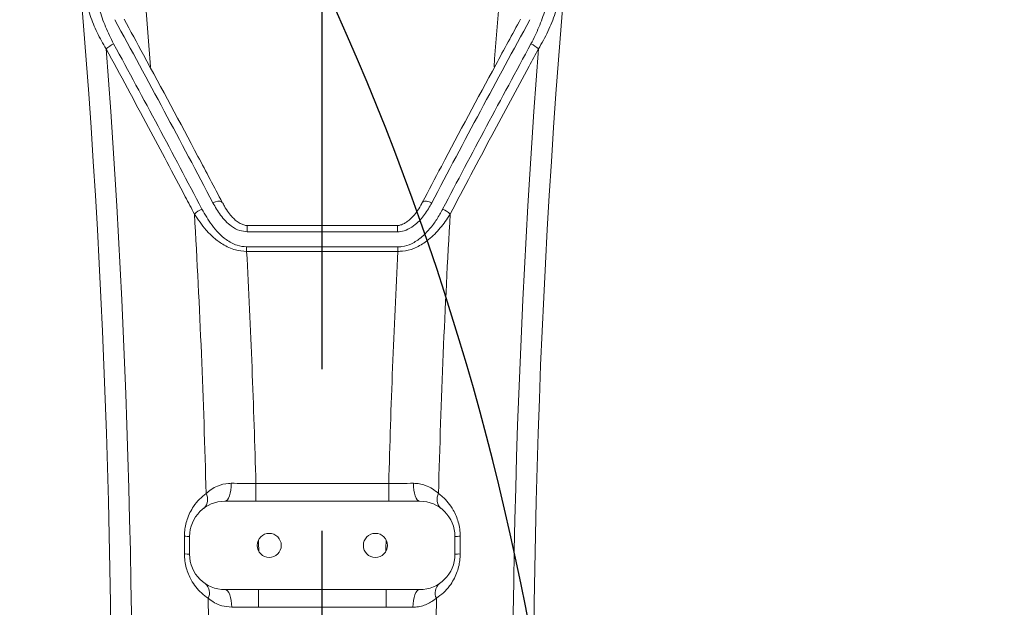
# Model space of a CAD drawing. Units: millimetres. Extents: x 34891 to 45005, y 21054 to 28206.
# Drawn here: x 37624 to 37902, y 26736 to 26902 of the extents above; entities that cross this region are included whole.
import ezdxf

# ---------------------------------------------------------------- set-up
doc = ezdxf.new("R2010")
doc.units = ezdxf.units.MM
doc.header["$LTSCALE"] = 120
doc.header["$PDSIZE"] = -1
doc.linetypes.add('CENTER', pattern=[10.16, 6.35, -1.27, 1.27, -1.27])
doc.layers.add('2细线层', color=4, linetype='Continuous')
doc.layers.add('3中心线层', color=1, linetype='CENTER')
doc.styles.add('TH_GBDIM', font='romans.shx', dxfattribs={"width": 0.8, "bigfont": 'gbcbig.shx'})
doc.dimstyles.new('TH_GBDIM', dxfattribs={"dimscale": 12, "dimtxt": 3.5, "dimasz": 2.5, "dimexe": 2, "dimexo": 0, "dimgap": 1.5, "dimtad": 1, "dimtoh": 1, "dimdec": 1, "dimdsep": 46, "dimtxsty": 'TH_GBDIM', "dimcen": 2.5, "dimclrd": 130, "dimclre": 130, "dimclrt": 3, "dimadec": 0, "dimazin": 2, "dimtfac": 0.714286, "dimtdec": 1, "dimtmove": 0, "dimatfit": 3, "dimfxl": 1, "dimtzin": 0, "dimlwd": -1, "dimlwe": -1, "dimarcsym": 0})

# ---------------------------------------------------------------- blocks, each defined once
blk = doc.blocks.new('*D41')
at = {"layer": '2细线层', "color": 130}
for p, q in [((39343.26, 27007.27), (39144.08, 26914.5)), ((39559.66, 27007.27), (39343.26, 27007.27)), ((37709.28, 26246.21), (39116.88, 26901.83))]:
    blk.add_line(p, q, dxfattribs=at)
blk.add_solid([(39141.97, 26919.03), (39146.19, 26909.97), (39116.88, 26901.83)], dxfattribs=at)
at = {"layer": 'Defpoints', "color": 0}
for p in [(39116.88, 26901.83), (37709.28, 26246.21)]:
    blk.add_point(p, dxfattribs=at)
at = {"layer": '2细线层', "color": 3, "insert": (39460.46, 27046.27), "char_height": 42, "attachment_point": 5, "style": 'TH_GBDIM'}
blk.add_mtext('R1552.8', dxfattribs=at)
blk = doc.blocks.new('*D43')
at = {"layer": '2细线层', "color": 130}
for p, q in [((37709.31, 27026.19), (37318.99, 27026.19)), ((37342.99, 26276.21), (37342.99, 26996.19)), ((37709.28, 26246.21), (37318.99, 26246.21))]:
    blk.add_line(p, q, dxfattribs=at)
for points in [[(37347.99, 26996.19), (37337.99, 26996.19), (37342.99, 27026.19)], [(37337.99, 26276.21), (37347.99, 26276.21), (37342.99, 26246.21)]]:
    blk.add_solid(points, dxfattribs=at)
at = {"layer": 'Defpoints', "color": 0}
for p in [(37342.99, 27026.19), (37709.31, 27026.19), (37709.28, 26246.21)]:
    blk.add_point(p, dxfattribs=at)
at = {"layer": '2细线层', "color": 3, "insert": (37303.99, 26636.2), "char_height": 42, "attachment_point": 5, "rotation": 90, "style": 'TH_GBDIM'}
blk.add_mtext('780', dxfattribs=at)
blk = doc.blocks.new('*D47')
at = {"layer": '2细线层', "color": 130}
for p, q in [((37709.31, 27799.01), (37141.5, 27799.01)), ((37165.5, 25772.59), (37165.5, 27769.01)), ((37414.31, 25742.59), (37141.5, 25742.59))]:
    blk.add_line(p, q, dxfattribs=at)
for points in [[(37170.5, 27769.01), (37160.5, 27769.01), (37165.5, 27799.01)], [(37160.5, 25772.59), (37170.5, 25772.59), (37165.5, 25742.59)]]:
    blk.add_solid(points, dxfattribs=at)
at = {"layer": 'Defpoints', "color": 0}
for p in [(37165.5, 27799.01), (37709.31, 27799.01), (37414.31, 25742.59)]:
    blk.add_point(p, dxfattribs=at)
at = {"layer": '2细线层', "color": 3, "insert": (37126.5, 27050.93), "char_height": 42, "attachment_point": 5, "rotation": 90, "style": 'TH_GBDIM'}
blk.add_mtext('2056', dxfattribs=at)
blk = doc.blocks.new('*D51')
at = {"layer": '2细线层', "color": 130}
for p, q in [((36459.62, 26896.94), (36676.02, 26896.94)), ((36676.02, 26896.94), (36718.59, 26870.13)), ((37709.28, 26246.21), (36743.97, 26854.14))]:
    blk.add_line(p, q, dxfattribs=at)
blk.add_solid([(36715.92, 26865.9), (36721.25, 26874.36), (36743.97, 26854.14)], dxfattribs=at)
at = {"layer": 'Defpoints', "color": 0}
for p in [(36743.97, 26854.14), (37709.28, 26246.21)]:
    blk.add_point(p, dxfattribs=at)
at = {"layer": '2细线层', "color": 3, "insert": (36558.82, 26935.94), "char_height": 42, "attachment_point": 5, "style": 'TH_GBDIM'}
blk.add_mtext('R1140.8', dxfattribs=at)
blk = doc.blocks.new('*D53')
at = {"layer": '2细线层', "color": 130}
for p, q in [((37709.31, 27136.19), (37709.31, 28009.26)), ((37008.29, 26588.1), (36124.68, 27019.07))]:
    blk.add_line(p, q, dxfattribs=at)
blk.add_arc((37709.31, 26246.19), 1739.07, 90.9884, 153.0116, dxfattribs=at)
for points in [[(37679.36, 27980), (37679.27, 27990), (37709.31, 27985.26)], [(36155.16, 27037.63), (36164.11, 27033.17), (36146.25, 27008.55)]]:
    blk.add_solid(points, dxfattribs=at)
at = {"layer": 'Defpoints', "color": 0}
for p in [(37076.65, 27866.1), (37709.31, 27136.19), (37008.29, 26588.1), (37709.28, 26246.21), (37709.31, 26071.96)]:
    blk.add_point(p, dxfattribs=at)
at = {"layer": '2细线层', "color": 3, "insert": (36767.08, 27754.08), "char_height": 42, "attachment_point": 5, "rotation": 32, "style": 'TH_GBDIM'}
blk.add_mtext('64%%d', dxfattribs=at)
blk = doc.blocks.new('*D54')
at = {"layer": '2细线层', "color": 130}
for p, q in [((37709.31, 27136.19), (37709.31, 28010.81)), ((38189.49, 25631.54), (38795.66, 24855.6))]:
    blk.add_line(p, q, dxfattribs=at)
blk.add_arc((37709.31, 26246.19), 1740.62, 308.98505, 89.01248, dxfattribs=at)
for points in [[(37739.36, 27991.55), (37739.27, 27981.55), (37709.31, 27986.81)], [(38801.26, 24897.1), (38807.48, 24889.28), (38780.89, 24874.52)]]:
    blk.add_solid(points, dxfattribs=at)
at = {"layer": 'Defpoints', "color": 0}
for p in [(38989.22, 27425.85), (37709.31, 27136.19), (37709.31, 26246.19), (37709.31, 26071.96), (38189.49, 25631.54)]:
    blk.add_point(p, dxfattribs=at)
at = {"layer": '2细线层', "color": 3, "insert": (39395.77, 26814.44), "char_height": 42, "attachment_point": 5, "rotation": 288.6213, "style": 'TH_GBDIM'}
blk.add_mtext('142%%d', dxfattribs=at)
blk = doc.blocks.new('*D56')
at = {"layer": '2细线层', "color": 130}
for p, q in [((37835.31, 27311.19), (36890.15, 27311.19)), ((36914.15, 27281.19), (36914.15, 25772.59)), ((37714.31, 25742.59), (36890.15, 25742.59))]:
    blk.add_line(p, q, dxfattribs=at)
for points in [[(36919.15, 27281.19), (36909.15, 27281.19), (36914.15, 27311.19)], [(36909.15, 25772.59), (36919.15, 25772.59), (36914.15, 25742.59)]]:
    blk.add_solid(points, dxfattribs=at)
at = {"layer": 'Defpoints', "color": 0}
for p in [(37835.31, 27311.19), (36914.15, 25742.59), (37714.31, 25742.59)]:
    blk.add_point(p, dxfattribs=at)
at = {"layer": '2细线层', "color": 3, "insert": (36875.15, 26333.19), "char_height": 42, "attachment_point": 5, "rotation": 90, "style": 'TH_GBDIM'}
blk.add_mtext('1569', dxfattribs=at)

msp = doc.modelspace()

# ---------------------------------------------------------------- linework, layer by layer
at = {"color": 7, "linetype": 'Continuous', "lineweight": 15}
for p, q in [((37658.53, 26917.17), (37660.78, 26888.94)), ((37730.57, 26844.07), (37688.06, 26844.07)), ((37688.06, 26844.07), (37688.06, 26842.34)), ((37730.57, 26842.34), (37688.06, 26842.34)), ((37730.57, 26844.07), (37730.57, 26842.34)), ((37687.93, 26838.05), (37730.7, 26838.05)), ((37687.93, 26838.05), (37687.93, 26836.79)), ((37730.7, 26836.79), (37687.93, 26836.79)), ((37730.7, 26838.05), (37730.7, 26836.79)), ((37690.55, 26766.19), (37690.55, 26771.19)), ((37690.55, 26771.19), (37728.08, 26771.19)), ((37728.08, 26766.19), (37728.08, 26771.19)), ((37690.55, 26766.19), (37681.81, 26766.19)), ((37728.08, 26766.19), (37690.55, 26766.19)), ((37736.81, 26766.19), (37728.08, 26766.19)), ((37670.35, 26751.26), (37670.35, 26756.27)), ((37671.81, 26756.19), (37671.81, 26751.19)), ((37746.81, 26751.19), (37746.81, 26756.19)), ((37748.28, 26756.27), (37748.28, 26751.26)), ((37681.81, 26741.19), (37691.25, 26741.19)), ((37691.25, 26736.19), (37691.25, 26741.19)), ((37691.25, 26741.19), (37727.38, 26741.19)), ((37727.38, 26736.19), (37727.38, 26741.19)), ((37727.38, 26741.19), (37736.81, 26741.19)), ((37727.38, 26736.19), (37691.25, 26736.19))]:
    msp.add_line(p, q, dxfattribs=at)
at = {"color": 7, "linetype": 'Continuous', "lineweight": 15, "flags": 128}
for points in [[(37681.05, 26850.63), (37680.83, 26850.84), (37680.41, 26850.96), (37679.83, 26850.94), (37679.14, 26850.78), (37678.39, 26850.51)], [(37737.58, 26850.63), (37737.8, 26850.84), (37738.22, 26850.96), (37738.8, 26850.94), (37739.49, 26850.78), (37740.24, 26850.51)], [(37681.81, 26766.19), (37682.16, 26766.29), (37682.49, 26766.58), (37682.79, 26767.04), (37683.05, 26767.67), (37683.27, 26768.44), (37683.43, 26769.31), (37683.53, 26770.26), (37683.56, 26771.24)], [(37735.07, 26771.24), (37735.1, 26770.26), (37735.2, 26769.31), (37735.36, 26768.44), (37735.57, 26767.67), (37735.84, 26767.04), (37736.14, 26766.58), (37736.47, 26766.29), (37736.81, 26766.19)], [(37681.81, 26741.19), (37682.18, 26741.09), (37682.53, 26740.81), (37682.86, 26740.35), (37683.15, 26739.73), (37683.38, 26738.98), (37683.55, 26738.12), (37683.66, 26737.19), (37683.7, 26736.22)], [(37734.93, 26736.22), (37734.97, 26737.19), (37735.07, 26738.12), (37735.25, 26738.98), (37735.48, 26739.73), (37735.77, 26740.35), (37736.09, 26740.81), (37736.45, 26741.09), (37736.81, 26741.19)]]:
    msp.add_lwpolyline(points, dxfattribs=at)
at = {"color": 7, "linetype": 'Continuous', "lineweight": 15}
for centre in [(37694.31, 26753.69), (37724.31, 26753.69)]:
    msp.add_circle(centre, 3.4, dxfattribs=at)
at = {"color": 7, "lineweight": 30}
for centre, radius, start, end in [((37709.28, 26246.21), 1552.8, 307.99822, 154), ((37008.29, 26588.1), 772.78, 1.43576, 68.56424)]:
    msp.add_arc(centre, radius, start, end, dxfattribs=at)
at = {"color": 7, "linetype": 'Continuous', "lineweight": 15}
for centre, radius, start, end in [((40268.94, 26702.6), 2518, 174.10198, 175.75579), ((35149.69, 26702.6), 2500, 350.89435, 4.98178), ((40268.94, 26702.6), 2500, 175.01822, 189.10565), ((37653.1, 26889.09), 6.93, 113.4496, 134.6705), ((37765.53, 26889.09), 6.93, 45.3295, 66.5504), ((35149.69, 26702.6), 2505.86, 351.39396, 4.38097), ((40268.94, 26702.6), 2505.86, 175.61903, 188.60604), ((37677.95, 26842.38), 6.88, 112.6616, 133.8691), ((35149.69, 26702.6), 2527.64, 1.49112, 3.28275), ((40268.94, 26702.6), 2527.64, 176.71725, 178.50888), ((37740.68, 26842.38), 6.88, 46.1309, 67.3384), ((35149.69, 26702.6), 2541.78, 1.54631, 3.02614), ((40268.94, 26702.6), 2541.78, 176.97386, 178.45369), ((37681.81, 26756.19), 10, 90, 180), ((37673.39, 26766.7), 3.51, 315.6616, 28.432), ((37736.81, 26756.19), 10, 0, 90), ((37745.24, 26766.7), 3.51, 151.568, 224.3384), ((37670.56, 26746.03), 10.23, 82.9492, 91.1707), ((35149.69, 26702.6), 2542.14, 1.11406, 1.18634), ((40268.94, 26702.6), 2542.14, 178.81366, 178.88594), ((37748.07, 26746.03), 10.23, 88.8293, 97.0508), ((37670.56, 26739.99), 11.27, 83.6025, 91.0644), ((37681.81, 26751.19), 10, 180, 270), ((37736.81, 26751.19), 10, 270, 0), ((37748.07, 26739.99), 11.27, 88.9356, 96.3975), ((37673.9, 26740.27), 3.53, 334.2005, 47.1317), ((37744.73, 26740.27), 3.53, 132.8683, 205.7995), ((35149.69, 26702.6), 2527.64, 352.33181, 0.81904), ((40268.94, 26702.6), 2527.64, 179.18096, 187.66819)]:
    msp.add_arc(centre, radius, start, end, dxfattribs=at)
for centre, major_axis, start_param, end_param in [((35149.69, 25153.8), (0, 3324.14), 5.248063, 5.266275), ((40268.94, 25153.8), (0, 3324.14), 1.016911, 1.035122), ((35149.69, 25156.19), (0, 3319.01), 5.24752, 5.263964), ((40268.94, 25156.19), (0, 3319.01), 1.019221, 1.035665)]:
    msp.add_ellipse(centre, major_axis=major_axis, ratio=0.884623, start_param=start_param, end_param=end_param, dxfattribs=at)
for points, knots in [([(37648.22, 26894.02), (37647.34, 26895.55), (37645.57, 26898.61), (37643.61, 26903.54), (37642.05, 26908.63), (37640.96, 26913.77), (37640.45, 26917.48), (37640.27, 26919.42), (37640.24, 26919.7)], [0, 0, 0, 0, 0.192041, 0.384234, 0.58283, 0.781464, 0.969354, 1, 1, 1, 1]), ([(37643.23, 26921.23), (37643.44, 26919.28), (37643.84, 26915.62), (37644.88, 26910.31), (37646.23, 26905.26), (37647.95, 26900.25), (37649.54, 26897.05), (37650.34, 26895.45)], [0, 0, 0, 0, 0.219651, 0.412662, 0.605646, 0.802897, 1, 1, 1, 1]), ([(37768.29, 26895.45), (37769.07, 26897.01), (37770.63, 26900.14), (37772.35, 26905.1), (37773.72, 26910.18), (37774.79, 26915.58), (37775.19, 26919.28), (37775.4, 26921.23)], [0, 0, 0, 0, 0.192455, 0.385046, 0.582683, 0.780349, 1, 1, 1, 1]), ([(37778.39, 26919.7), (37778.19, 26917.95), (37777.81, 26914.44), (37776.72, 26909.23), (37775.19, 26904.04), (37773.21, 26898.9), (37771.34, 26895.64), (37770.4, 26894.02)], [0, 0, 0, 0, 0.196236, 0.394311, 0.592353, 0.796269, 1, 1, 1, 1]), ([(37681.04, 26850.63), (37678.76, 26854.97), (37671.41, 26868.93), (37662.14, 26886.19), (37655.1, 26899.1), (37653.27, 26902.45)], [0, 0, 0, 0, 0.250298, 0.805174, 1, 1, 1, 1]), ([(37765.36, 26902.45), (37763.02, 26898.15), (37755.47, 26884.31), (37746.22, 26867.04), (37739.37, 26854.03), (37737.58, 26850.63)], [0, 0, 0, 0, 0.249701, 0.804007, 1, 1, 1, 1]), ([(37673.18, 26847.34), (37672.32, 26848.98), (37668.02, 26857.16), (37659.75, 26872.74), (37652.23, 26886.63), (37648.22, 26894.02)], [0, 0, 0, 0, 0.104826, 0.524131, 1, 1, 1, 1]), ([(37770.4, 26894.02), (37769.52, 26892.39), (37765.1, 26884.26), (37756.73, 26868.73), (37749.36, 26854.76), (37745.45, 26847.34)], [0, 0, 0, 0, 0.104826, 0.524131, 1, 1, 1, 1]), ([(37688.06, 26842.34), (37687.35, 26842.42), (37685.74, 26842.59), (37683.69, 26843.8), (37681.93, 26845.35), (37680.09, 26847.52), (37679.06, 26849.33), (37678.39, 26850.51)], [0, 0, 0, 0, 0.151818, 0.347597, 0.51506, 0.682959, 1, 1, 1, 1]), ([(37688.05, 26844.11), (37688.05, 26844.11), (37687.75, 26844.09), (37687.06, 26844.28), (37686.03, 26844.68), (37684.93, 26845.41), (37683.85, 26846.45), (37682.7, 26847.85), (37681.76, 26849.28), (37681.25, 26850.28), (37681.07, 26850.65)], [0, 0, 0, 0, 0.000315, 0.08583, 0.194708, 0.324577, 0.474041, 0.652288, 0.87533, 1, 1, 1, 1]), ([(37737.58, 26850.64), (37737.53, 26850.54), (37737.13, 26849.74), (37736.32, 26848.4), (37735.12, 26846.82), (37733.97, 26845.63), (37732.85, 26844.83), (37731.78, 26844.35), (37731.02, 26844.11), (37730.63, 26844.13), (37730.57, 26844.13)], [0, 0, 0, 0, 0.034218, 0.275132, 0.480841, 0.642358, 0.776497, 0.892737, 0.983706, 1, 1, 1, 1]), ([(37740.24, 26850.51), (37739.61, 26849.39), (37738.36, 26847.17), (37736.05, 26844.61), (37733.66, 26843), (37731.87, 26842.4), (37730.86, 26842.35), (37730.57, 26842.34)], [0, 0, 0, 0, 0.2987041, 0.5955284, 0.7816807, 0.9384913, 1, 1, 1, 1]), ([(37687.93, 26836.79), (37686.85, 26836.87), (37685.11, 26837), (37682.88, 26837.85), (37680.79, 26838.96), (37678.6, 26840.61), (37675.8, 26843.41), (37674.21, 26845.8), (37673.18, 26847.34)], [0, 0, 0, 0, 0.160795, 0.261568, 0.362482, 0.527814, 0.69352, 1, 1, 1, 1]), ([(37675.3, 26848.73), (37676.18, 26847.18), (37677.53, 26844.82), (37679.94, 26841.98), (37681.81, 26840.31), (37683.61, 26839.17), (37685.5, 26838.3), (37687.01, 26838.15), (37687.93, 26838.05)], [0, 0, 0, 0, 0.31801, 0.485439, 0.652435, 0.750509, 0.848385, 1, 1, 1, 1]), ([(37730.7, 26838.05), (37731.07, 26838.07), (37732.39, 26838.13), (37734.73, 26838.91), (37737.37, 26840.69), (37739.72, 26843.08), (37741.72, 26845.81), (37742.79, 26847.76), (37743.33, 26848.73)], [0, 0, 0, 0, 0.061448, 0.218031, 0.403839, 0.601598, 0.800932, 1, 1, 1, 1]), ([(37745.45, 26847.34), (37745.21, 26846.96), (37744.16, 26845.28), (37742.01, 26842.46), (37738.8, 26839.5), (37735.38, 26837.58), (37732.67, 26836.84), (37731.14, 26836.8), (37730.7, 26836.79)], [0, 0, 0, 0, 0.075212, 0.32853, 0.580706, 0.769975, 0.934513, 1, 1, 1, 1]), ([(37676.47, 26768.37), (37676.95, 26768.77), (37677.91, 26769.58), (37679.96, 26770.68), (37681.94, 26771.21), (37683.32, 26771.23), (37683.56, 26771.24)], [0, 0, 0, 0, 0.253975, 0.513411, 0.914589, 1, 1, 1, 1]), ([(37683.56, 26771.24), (37684.68, 26771.23), (37686.95, 26771.21), (37689.33, 26771.2), (37690.55, 26771.19)], [0, 0, 0, 0, 0.492017, 1, 1, 1, 1]), ([(37728.08, 26771.19), (37729.26, 26771.2), (37731.64, 26771.21), (37733.91, 26771.23), (37735.07, 26771.24)], [0, 0, 0, 0, 0.4920177, 1, 1, 1, 1]), ([(37735.07, 26771.24), (37735.65, 26771.21), (37736.82, 26771.16), (37738.64, 26770.64), (37740.5, 26769.75), (37741.6, 26768.84), (37742.15, 26768.37)], [0, 0, 0, 0, 0.204405, 0.415757, 0.702964, 1, 1, 1, 1]), ([(37670.35, 26756.27), (37670.36, 26756.64), (37670.4, 26758.28), (37670.9, 26760.62), (37671.88, 26762.99), (37673.04, 26764.95), (37674.55, 26766.82), (37675.83, 26767.86), (37676.47, 26768.37)], [0, 0, 0, 0, 0.072367, 0.312222, 0.456001, 0.599945, 0.799826, 1, 1, 1, 1]), ([(37742.15, 26768.37), (37742.54, 26768.08), (37743.5, 26767.32), (37744.95, 26765.81), (37746.56, 26763.48), (37747.65, 26760.9), (37748.2, 26758.31), (37748.25, 26756.95), (37748.28, 26756.27)], [0, 0, 0, 0, 0.118248, 0.300008, 0.486354, 0.741921, 0.86881, 1, 1, 1, 1]), ([(37677.07, 26738.73), (37676.42, 26739.21), (37675.18, 26740.11), (37673.56, 26741.88), (37672.01, 26744.17), (37670.96, 26746.72), (37670.43, 26749.27), (37670.38, 26750.6), (37670.35, 26751.26)], [0, 0, 0, 0, 0.188166, 0.354809, 0.521212, 0.759562, 0.879809, 1, 1, 1, 1]), ([(37748.28, 26751.26), (37748.26, 26750.66), (37748.19, 26748.79), (37747.52, 26746.26), (37746.43, 26743.93), (37745.19, 26742.03), (37743.57, 26740.21), (37742.24, 26739.23), (37741.56, 26738.73)], [0, 0, 0, 0, 0.109075, 0.339466, 0.475409, 0.615021, 0.804839, 1, 1, 1, 1]), ([(37683.7, 26736.22), (37682.74, 26736.31), (37680.99, 26736.47), (37678.79, 26737.45), (37677.65, 26738.3), (37677.07, 26738.73)], [0, 0, 0, 0, 0.373947, 0.681699, 1, 1, 1, 1]), ([(37741.56, 26738.73), (37740.71, 26738.12), (37739.44, 26737.2), (37737.34, 26736.49), (37735.99, 26736.24), (37735.16, 26736.22), (37734.93, 26736.22)], [0, 0, 0, 0, 0.458286, 0.681239, 0.909994, 1, 1, 1, 1]), ([(37691.25, 26736.19), (37690.14, 26736.19), (37687.89, 26736.2), (37685.38, 26736.21), (37684.01, 26736.21), (37683.7, 26736.22)], [0, 0, 0, 0, 0.429678, 0.8718168, 1, 1, 1, 1]), ([(37734.93, 26736.22), (37733.88, 26736.21), (37731.76, 26736.2), (37729.18, 26736.2), (37727.71, 26736.19), (37727.38, 26736.19)], [0, 0, 0, 0, 0.4296696, 0.8717997, 1, 1, 1, 1])]:
    msp.add_open_spline(points, degree=3, knots=knots, dxfattribs=at)
at = {"layer": '3中心线层', "ltscale": 0.3}
msp.add_line((37709.31, 26071.96), (37709.31, 27136.19), dxfattribs=at)
at = {"layer": '3中心线层', "ltscale": 0.5}
msp.add_arc((37709.31, 26246.19), 779.96, 307.99567, 153.9999, dxfattribs=at)

# ---------------------------------------------------------------- dimensions: what is measured, and where the dimension line sits
at = {"layer": '2细线层'}
dim = msp.add_angular_dim_2l(base=(38989.22, 27425.85), line1=((37709.31, 26071.96), (37709.31, 27136.19)), line2=((37709.31, 26246.19), (38189.49, 25631.54)), dimstyle='TH_GBDIM', dxfattribs=at)
dim.commit()
dim.dimension.update_dxf_attribs({"geometry": '*D54', "text_midpoint": (39358.81, 26801.99), "dimtype": 162})
dim = msp.add_angular_dim_2l(base=(37076.65, 27866.1), line1=((37709.28, 26246.21), (37008.29, 26588.1)), line2=((37709.31, 26071.96), (37709.31, 27136.19)), dimstyle='TH_GBDIM', dxfattribs=at)
dim.commit()
dim.dimension.update_dxf_attribs({"geometry": '*D53', "text_midpoint": (36767.08, 27754.08)})
for base, p1, p2, text, picture, middle in [((37165.5, 27799.01), (37414.31, 25742.59), (37709.31, 27799.01), '2056', '*D47', (37165.5, 27050.93)), ((36914.15, 25742.59), (37835.31, 27311.19), (37714.31, 25742.59), '1569', '*D56', (36914.15, 26333.19))]:
    dim = msp.add_linear_dim(base=base, p1=p1, p2=p2, angle=90, text=text, dimstyle='TH_GBDIM', override={"dimtxsty": 'TH_GBDIM'}, dxfattribs=at)
    dim.commit()
    dim.dimension.update_dxf_attribs({"geometry": picture, "text_midpoint": middle, "dimtype": 160})
for mpoint, picture, middle in [((39116.88, 26901.83), '*D41', (39343.26, 27007.27)), ((36743.97, 26854.14), '*D51', (36676.02, 26896.94))]:
    dim = msp.add_radius_dim(center=(37709.28, 26246.21), mpoint=mpoint, dimstyle='TH_GBDIM', dxfattribs=at)
    dim.commit()
    dim.dimension.update_dxf_attribs({"geometry": picture, "text_midpoint": middle, "dimtype": 164})
dim = msp.add_linear_dim(base=(37342.99, 27026.19), p1=(37709.28, 26246.21), p2=(37709.31, 27026.19), angle=90, dimstyle='TH_GBDIM', dxfattribs=at)
dim.commit()
dim.dimension.update_dxf_attribs({"geometry": '*D43', "text_midpoint": (37342.99, 26636.2), "dimtype": 160})

doc.saveas('drawing.dxf')
